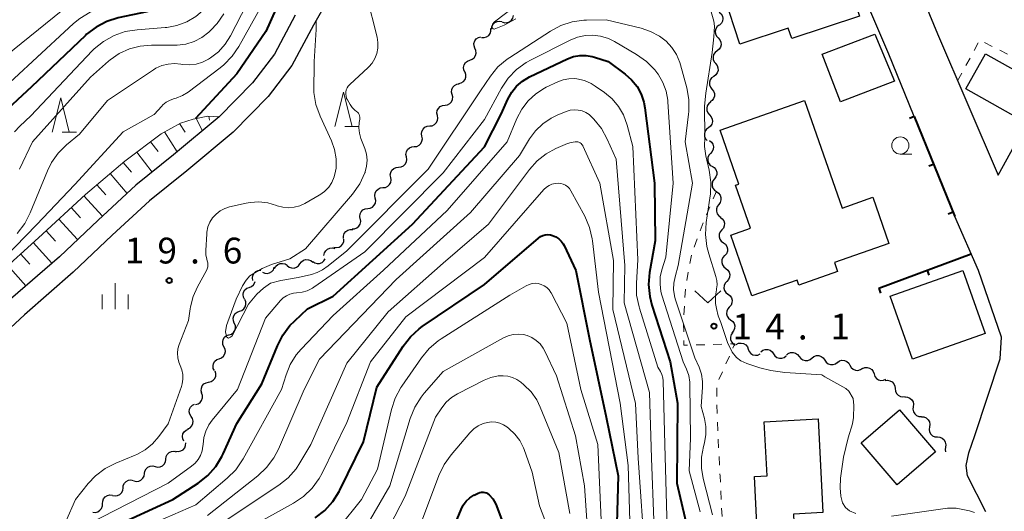
# Model space of a CAD drawing. Units: metres. Extents: x -78000 to -75999, y 30000 to 31500.
# Drawn here: x -76287 to -76143, y 31331 to 31403 of the extents above; entities that cross this region are included whole.
import ezdxf

# ---------------------------------------------------------------- set-up
doc = ezdxf.new("R2010")
doc.units = ezdxf.units.M
for name, color, linetype, lineweight in [('210100_道路縁(街区線)', 7, 'Continuous', 30), ('300100_普通建物', 7, 'Continuous', 30), ('510200_細流', 7, 'Continuous', 30), ('610111_人工斜面(上)', 7, 'Continuous', 30), ('610199_人工斜面(ヒゲ)', 7, 'Continuous', 30), ('614000_へい（未分類）', 7, 'Continuous', 40), ('630100_植生界', 7, 'Continuous', 30), ('631300_畑', 7, 'Continuous', 13), ('633100_広葉樹林', 7, 'Continuous', 13), ('633200_針葉樹林', 7, 'Continuous', 13), ('633400_荒地', 7, 'Continuous', 13), ('710100_等高線(計曲線)', 7, 'Continuous', 40), ('710200_等高線(主曲線)', 7, 'Continuous', 13), ('731200_図化機測定による標高点', 7, 'Continuous', 40)]:
    doc.layers.add(name, color=color, linetype=linetype, lineweight=lineweight)
doc.styles.add('Style-WORKING', font='MS Gothic.ttf')

msp = doc.modelspace()

# ---------------------------------------------------------------- linework, layer by layer
at = {"layer": '210100_道路縁(街区線)', "linetype": 'Continuous', "lineweight": 30, "flags": 128}
for points in [[(-76159.96, 31417.35), (-76153.07, 31400.66), (-76144.27, 31380.15), (-76136.59, 31394.02), (-76131.88, 31403.71)], [(-76146.06, 31331.22), (-76148.74, 31336.44), (-76148.92, 31337.93), (-76148.55, 31339.78), (-76147.65, 31342.33), (-76143.98, 31353.46), (-76143.8, 31356.61), (-76147.11, 31366.31), (-76150.57, 31374.12), (-76160.15, 31397.7), (-76167.28, 31414.4)], [(-76240.61, 31407.63), (-76243.88, 31401.92), (-76246.99, 31396.08), (-76250.45, 31391.58), (-76255.54, 31386.4), (-76262.31, 31380.79), (-76267.73, 31376.4), (-76273.15, 31371.4), (-76278.82, 31366.06), (-76285.91, 31359.86), (-76290.68, 31355.45)], [(-76246.51, 31403.37), (-76249.52, 31397.71), (-76252.71, 31393.56), (-76257.57, 31388.61), (-76264.21, 31383.11), (-76269.7, 31378.67), (-76275.19, 31373.59), (-76280.83, 31368.28), (-76287.92, 31362.1)]]:
    msp.add_lwpolyline(points, dxfattribs=at)
at = {"layer": '300100_普通建物', "linetype": 'Continuous', "lineweight": 30, "flags": 128}
for points in [[(-76184.12, 31406.18), (-76167.22, 31411.74), (-76164.42, 31403.23), (-76174.29, 31399.98), (-76174.79, 31401.51), (-76181.83, 31399.2)], [(-76172.42, 31390.97), (-76166.97, 31375.36), (-76162.49, 31376.93), (-76160.15, 31370.2), (-76168.08, 31367.43), (-76167.62, 31366.14), (-76173.27, 31364.17), (-76173.52, 31364.88), (-76180.09, 31362.59), (-76183.17, 31371.41), (-76180.3, 31372.42), (-76182.49, 31378.68), (-76181.99, 31378.85), (-76184.72, 31386.67)], [(-76170.47, 31344.72), (-76169.75, 31331.11), (-76174.03, 31330.88), (-76173.97, 31329.72), (-76179.37, 31329.44), (-76179.73, 31336.35), (-76177.86, 31336.45), (-76178.28, 31344.31)]]:
    msp.add_lwpolyline(points, close=True, dxfattribs=at)
at = {"layer": '300100_普通建物', "linetype": 'Continuous', "lineweight": 30}
for points in [[(-76162.22, 31400.63), (-76159.32, 31393.82), (-76167.21, 31390.82), (-76169.86, 31397.73)], [(-76140.09, 31387.7), (-76148.95, 31392.7), (-76146.09, 31397.78), (-76137.27, 31392.81)], [(-76149.38, 31366.28), (-76146.15, 31357.14), (-76156.72, 31353.41), (-76159.95, 31362.55)], [(-76158.62, 31346.03), (-76153.38, 31339.95), (-76158.96, 31335.15), (-76164.2, 31341.23)]]:
    msp.add_3dface(points, dxfattribs=at)
at = {"layer": '510200_細流', "linetype": 'Continuous', "lineweight": 30, "flags": 128}
for points in [[(-76184.83, 31403.82), (-76184.56, 31403.58), (-76184.38, 31403.26), (-76184.31, 31402.9), (-76184.36, 31402.53), (-76184.53, 31402.21), (-76184.79, 31401.95)], [(-76217.96, 31401.35), (-76217.91, 31401.71), (-76217.75, 31402.04), (-76217.49, 31402.31), (-76217.16, 31402.47), (-76216.8, 31402.52), (-76216.44, 31402.45)], [(-76216.41, 31402.41), (-76216.07, 31402.3), (-76215.7, 31402.31), (-76215.35, 31402.43), (-76215.07, 31402.66), (-76214.87, 31402.97), (-76214.78, 31403.33)], [(-76219.4, 31400.16), (-76219.03, 31400.13), (-76218.68, 31400.23), (-76218.37, 31400.44), (-76218.15, 31400.73), (-76218.04, 31401.08), (-76218.04, 31401.45)], [(-76184.84, 31401.95), (-76185.12, 31401.72), (-76185.32, 31401.42), (-76185.42, 31401.06), (-76185.39, 31400.69), (-76185.24, 31400.35), (-76185, 31400.08)], [(-76220.39, 31398.58), (-76220.51, 31398.92), (-76220.52, 31399.29), (-76220.4, 31399.64), (-76220.18, 31399.93), (-76219.88, 31400.14), (-76219.53, 31400.24)], [(-76185, 31400.08), (-76184.75, 31399.81), (-76184.61, 31399.47), (-76184.58, 31399.1), (-76184.67, 31398.75), (-76184.87, 31398.44), (-76185.16, 31398.21)], [(-76221.12, 31396.85), (-76220.77, 31396.98), (-76220.49, 31397.21), (-76220.29, 31397.52), (-76220.21, 31397.88), (-76220.25, 31398.25), (-76220.4, 31398.58)], [(-76185.16, 31398.21), (-76185.45, 31397.99), (-76185.65, 31397.68), (-76185.74, 31397.32), (-76185.71, 31396.96), (-76185.57, 31396.62), (-76185.33, 31396.35)], [(-76221.83, 31395.12), (-76221.98, 31395.45), (-76222.02, 31395.81), (-76221.94, 31396.17), (-76221.74, 31396.49), (-76221.46, 31396.72), (-76221.12, 31396.85)], [(-76185.37, 31396.35), (-76185.14, 31396.06), (-76185.02, 31395.72), (-76185.01, 31395.35), (-76185.12, 31395), (-76185.34, 31394.71), (-76185.64, 31394.49)], [(-76222.71, 31393.46), (-76222.36, 31393.55), (-76222.05, 31393.75), (-76221.82, 31394.04), (-76221.7, 31394.39), (-76221.69, 31394.75), (-76221.81, 31395.1)], [(-76185.64, 31394.49), (-76185.94, 31394.28), (-76186.15, 31393.99), (-76186.26, 31393.64), (-76186.26, 31393.27), (-76186.13, 31392.92), (-76185.9, 31392.64)], [(-76223.69, 31391.86), (-76223.78, 31392.22), (-76223.74, 31392.59), (-76223.59, 31392.92), (-76223.34, 31393.19), (-76223.02, 31393.37), (-76222.66, 31393.43)], [(-76185.9, 31392.64), (-76185.67, 31392.35), (-76185.55, 31392.01), (-76185.54, 31391.64), (-76185.65, 31391.29), (-76185.87, 31390.99), (-76186.17, 31390.78)], [(-76224.72, 31390.3), (-76224.36, 31390.36), (-76224.04, 31390.54), (-76223.79, 31390.81), (-76223.64, 31391.14), (-76223.6, 31391.51), (-76223.69, 31391.86)], [(-76186.08, 31390.77), (-76186.37, 31390.55), (-76186.57, 31390.24), (-76186.66, 31389.88), (-76186.64, 31389.52), (-76186.49, 31389.18), (-76186.25, 31388.9)], [(-76225.84, 31388.8), (-76225.91, 31389.16), (-76225.85, 31389.52), (-76225.68, 31389.85), (-76225.42, 31390.1), (-76225.09, 31390.26), (-76224.72, 31390.3)], [(-76226.96, 31387.29), (-76226.6, 31387.33), (-76226.27, 31387.49), (-76226, 31387.74), (-76225.84, 31388.07), (-76225.78, 31388.44), (-76225.84, 31388.8)], [(-76186.25, 31388.9), (-76186.01, 31388.63), (-76185.86, 31388.29), (-76185.84, 31387.92), (-76185.93, 31387.57), (-76186.13, 31387.26), (-76186.42, 31387.04)], [(-76228.09, 31385.79), (-76228.15, 31386.15), (-76228.1, 31386.51), (-76227.93, 31386.84), (-76227.66, 31387.1), (-76227.33, 31387.25), (-76226.96, 31387.29)], [(-76186.42, 31387.04), (-76186.71, 31386.81), (-76186.91, 31386.51), (-76187, 31386.15), (-76186.98, 31385.78), (-76186.84, 31385.44), (-76186.59, 31385.17)], [(-76229.21, 31384.29), (-76228.84, 31384.33), (-76228.51, 31384.49), (-76228.25, 31384.74), (-76228.08, 31385.07), (-76228.02, 31385.43), (-76228.09, 31385.79)], [(-76186.27, 31385.17), (-76185.98, 31384.94), (-76185.78, 31384.64), (-76185.69, 31384.28), (-76185.72, 31383.91), (-76185.86, 31383.58), (-76186.11, 31383.3)], [(-76230.35, 31382.8), (-76230.41, 31383.16), (-76230.35, 31383.52), (-76230.17, 31383.85), (-76229.91, 31384.1), (-76229.57, 31384.25), (-76229.21, 31384.29)], [(-76231.49, 31381.31), (-76231.12, 31381.35), (-76230.79, 31381.5), (-76230.52, 31381.75), (-76230.35, 31382.07), (-76230.29, 31382.44), (-76230.35, 31382.8)], [(-76186.11, 31383.3), (-76186.35, 31383.03), (-76186.49, 31382.69), (-76186.52, 31382.33), (-76186.43, 31381.97), (-76186.23, 31381.66), (-76185.94, 31381.44)], [(-76232.63, 31379.82), (-76232.69, 31380.18), (-76232.63, 31380.54), (-76232.45, 31380.87), (-76232.19, 31381.12), (-76231.85, 31381.27), (-76231.49, 31381.31)], [(-76185.86, 31381.44), (-76185.56, 31381.24), (-76185.33, 31380.95), (-76185.21, 31380.6), (-76185.21, 31380.24), (-76185.33, 31379.89), (-76185.55, 31379.6)], [(-76233.77, 31378.33), (-76233.4, 31378.37), (-76233.07, 31378.52), (-76232.8, 31378.77), (-76232.63, 31379.1), (-76232.57, 31379.46), (-76232.63, 31379.82)], [(-76185.55, 31379.6), (-76185.77, 31379.3), (-76185.89, 31378.96), (-76185.89, 31378.59), (-76185.77, 31378.24), (-76185.54, 31377.95), (-76185.24, 31377.75)], [(-76234.87, 31376.82), (-76234.94, 31377.18), (-76234.89, 31377.54), (-76234.73, 31377.87), (-76234.47, 31378.13), (-76234.14, 31378.29), (-76233.77, 31378.34)], [(-76185.24, 31377.75), (-76184.93, 31377.54), (-76184.71, 31377.25), (-76184.59, 31376.91), (-76184.59, 31376.54), (-76184.7, 31376.19), (-76184.92, 31375.9)], [(-76235.97, 31375.3), (-76235.61, 31375.35), (-76235.28, 31375.51), (-76235.02, 31375.76), (-76234.85, 31376.09), (-76234.8, 31376.46), (-76234.87, 31376.82)], [(-76237.07, 31373.78), (-76237.14, 31374.14), (-76237.09, 31374.5), (-76236.93, 31374.83), (-76236.66, 31375.09), (-76236.34, 31375.25), (-76235.97, 31375.3)], [(-76184.92, 31375.9), (-76185.15, 31375.61), (-76185.26, 31375.26), (-76185.26, 31374.89), (-76185.14, 31374.54), (-76184.92, 31374.25), (-76184.61, 31374.05)], [(-76238.25, 31372.33), (-76237.89, 31372.34), (-76237.54, 31372.48), (-76237.26, 31372.72), (-76237.07, 31373.03), (-76236.99, 31373.39), (-76237.04, 31373.75)], [(-76184.69, 31374.04), (-76184.39, 31373.82), (-76184.18, 31373.52), (-76184.08, 31373.17), (-76184.1, 31372.8), (-76184.23, 31372.46), (-76184.47, 31372.18)], [(-76239.5, 31370.93), (-76239.51, 31371.3), (-76239.39, 31371.65), (-76239.17, 31371.94), (-76238.87, 31372.15), (-76238.51, 31372.25), (-76238.15, 31372.23)], [(-76184.47, 31372.18), (-76184.7, 31371.9), (-76184.84, 31371.55), (-76184.85, 31371.19), (-76184.75, 31370.83), (-76184.54, 31370.53), (-76184.24, 31370.31)], [(-76240.88, 31369.66), (-76240.51, 31369.61), (-76240.15, 31369.68), (-76239.84, 31369.86), (-76239.59, 31370.14), (-76239.45, 31370.48), (-76239.43, 31370.84)], [(-76242.34, 31368.48), (-76242.27, 31368.84), (-76242.09, 31369.16), (-76241.82, 31369.41), (-76241.48, 31369.55), (-76241.12, 31369.58), (-76240.76, 31369.5)], [(-76184.24, 31370.31), (-76183.95, 31370.1), (-76183.74, 31369.8), (-76183.64, 31369.44), (-76183.65, 31369.08), (-76183.79, 31368.73), (-76184.02, 31368.45)], [(-76245.83, 31367.26), (-76245.61, 31367.56), (-76245.31, 31367.77), (-76244.96, 31367.87), (-76244.59, 31367.86), (-76244.25, 31367.73), (-76243.97, 31367.5)], [(-76243.98, 31367.6), (-76243.68, 31367.39), (-76243.33, 31367.29), (-76242.97, 31367.3), (-76242.62, 31367.43), (-76242.34, 31367.67), (-76242.15, 31367.98)], [(-76184.06, 31368.45), (-76184.3, 31368.18), (-76184.45, 31367.84), (-76184.47, 31367.47), (-76184.38, 31367.12), (-76184.18, 31366.81), (-76183.89, 31366.58)], [(-76252.69, 31364.84), (-76252.75, 31365.2), (-76252.68, 31365.56), (-76252.51, 31365.89), (-76252.24, 31366.14), (-76251.91, 31366.29), (-76251.54, 31366.32)], [(-76251.3, 31366.04), (-76250.96, 31365.89), (-76250.6, 31365.85), (-76250.24, 31365.94), (-76249.93, 31366.13), (-76249.69, 31366.41), (-76249.56, 31366.76)], [(-76249.51, 31366.59), (-76249.33, 31366.91), (-76249.06, 31367.16), (-76248.72, 31367.3), (-76248.35, 31367.33), (-76248, 31367.24), (-76247.69, 31367.04)], [(-76247.69, 31367.02), (-76247.4, 31366.79), (-76247.06, 31366.66), (-76246.69, 31366.65), (-76246.34, 31366.75), (-76246.04, 31366.96), (-76245.83, 31367.26)], [(-76183.89, 31366.58), (-76183.6, 31366.35), (-76183.41, 31366.05), (-76183.31, 31365.69), (-76183.34, 31365.33), (-76183.49, 31364.99), (-76183.73, 31364.71)], [(-76253.9, 31362.1), (-76254.05, 31362.43), (-76254.09, 31362.79), (-76254.02, 31363.15), (-76253.83, 31363.47), (-76253.55, 31363.7), (-76253.21, 31363.84)], [(-76253.21, 31363.84), (-76252.87, 31363.97), (-76252.59, 31364.21), (-76252.4, 31364.53), (-76252.36, 31364.71)], [(-76183.73, 31364.71), (-76183.98, 31364.44), (-76184.12, 31364.1), (-76184.15, 31363.74), (-76184.06, 31363.38), (-76183.86, 31363.07), (-76183.57, 31362.85)], [(-76254.62, 31360.36), (-76254.27, 31360.49), (-76253.98, 31360.71), (-76253.78, 31361.02), (-76253.69, 31361.37), (-76253.71, 31361.74), (-76253.85, 31362.08)], [(-76183.56, 31362.85), (-76183.26, 31362.62), (-76183.06, 31362.32), (-76182.96, 31361.97), (-76182.99, 31361.6), (-76183.12, 31361.26), (-76183.37, 31360.98)], [(-76183.37, 31360.98), (-76183.61, 31360.71), (-76183.75, 31360.37), (-76183.77, 31360), (-76183.67, 31359.64), (-76183.47, 31359.34), (-76183.18, 31359.12)], [(-76255.38, 31358.65), (-76255.52, 31358.99), (-76255.54, 31359.35), (-76255.45, 31359.71), (-76255.25, 31360.02), (-76254.96, 31360.24), (-76254.62, 31360.36)], [(-76183.18, 31359.12), (-76182.88, 31358.89), (-76182.68, 31358.59), (-76182.58, 31358.23), (-76182.61, 31357.87), (-76182.75, 31357.53), (-76182.99, 31357.25)], [(-76256.14, 31356.94), (-76255.79, 31357.06), (-76255.5, 31357.28), (-76255.3, 31357.59), (-76255.21, 31357.95), (-76255.23, 31358.31), (-76255.38, 31358.65)], [(-76256.88, 31355.21), (-76257.03, 31355.55), (-76257.07, 31355.91), (-76256.99, 31356.27), (-76256.8, 31356.58), (-76256.51, 31356.82), (-76256.17, 31356.95)], [(-76182.87, 31357.27), (-76183.08, 31356.97), (-76183.19, 31356.62), (-76183.18, 31356.25), (-76183.05, 31355.91), (-76182.82, 31355.62), (-76182.51, 31355.43)], [(-76257.58, 31353.47), (-76257.24, 31353.61), (-76256.96, 31353.84), (-76256.76, 31354.16), (-76256.68, 31354.51), (-76256.72, 31354.88), (-76256.88, 31355.21)], [(-76182.36, 31355.55), (-76182.03, 31355.71), (-76181.66, 31355.75), (-76181.3, 31355.67), (-76180.99, 31355.48), (-76180.75, 31355.21), (-76180.62, 31354.86)], [(-76180.62, 31354.86), (-76180.48, 31354.52), (-76180.24, 31354.24), (-76179.93, 31354.05), (-76179.57, 31353.97), (-76179.21, 31354.01), (-76178.87, 31354.17)], [(-76178.79, 31354.48), (-76178.5, 31354.7), (-76178.15, 31354.82), (-76177.78, 31354.82), (-76177.43, 31354.7), (-76177.14, 31354.48), (-76176.94, 31354.17)], [(-76258.28, 31351.74), (-76258.44, 31352.07), (-76258.47, 31352.44), (-76258.39, 31352.79), (-76258.2, 31353.11), (-76257.92, 31353.34), (-76257.58, 31353.47)], [(-76176.94, 31354.17), (-76176.73, 31353.87), (-76176.44, 31353.65), (-76176.09, 31353.53), (-76175.73, 31353.53), (-76175.38, 31353.65), (-76175.09, 31353.87)], [(-76175.07, 31353.97), (-76174.8, 31354.22), (-76174.46, 31354.35), (-76174.09, 31354.38), (-76173.74, 31354.28), (-76173.43, 31354.08), (-76173.21, 31353.79)], [(-76173.21, 31353.79), (-76172.99, 31353.5), (-76172.68, 31353.3), (-76172.32, 31353.2), (-76171.96, 31353.23), (-76171.62, 31353.37), (-76171.34, 31353.61)], [(-76171.35, 31353.57), (-76171.06, 31353.8), (-76170.71, 31353.92), (-76170.34, 31353.92), (-76169.99, 31353.8), (-76169.7, 31353.58), (-76169.5, 31353.28)], [(-76169.5, 31353.28), (-76169.29, 31352.97), (-76169, 31352.75), (-76168.65, 31352.63), (-76168.28, 31352.63), (-76167.93, 31352.75), (-76167.65, 31352.98)], [(-76167.65, 31352.94), (-76167.35, 31353.14), (-76166.99, 31353.24), (-76166.63, 31353.21), (-76166.29, 31353.07), (-76166.01, 31352.83), (-76165.83, 31352.51)], [(-76165.83, 31352.51), (-76165.64, 31352.19), (-76165.37, 31351.95), (-76165.03, 31351.81), (-76164.66, 31351.78), (-76164.31, 31351.88), (-76164, 31352.08)], [(-76164.02, 31352.03), (-76163.68, 31352.17), (-76163.32, 31352.19), (-76162.96, 31352.1), (-76162.65, 31351.89), (-76162.43, 31351.6), (-76162.31, 31351.25)], [(-76259.12, 31350.07), (-76258.76, 31350.14), (-76258.45, 31350.33), (-76258.21, 31350.61), (-76258.07, 31350.95), (-76258.05, 31351.32), (-76258.15, 31351.67)], [(-76162.31, 31351.25), (-76162.2, 31350.9), (-76161.97, 31350.61), (-76161.67, 31350.41), (-76161.31, 31350.31), (-76160.95, 31350.34), (-76160.61, 31350.48)], [(-76260.09, 31348.46), (-76260.19, 31348.82), (-76260.17, 31349.18), (-76260.04, 31349.53), (-76259.8, 31349.8), (-76259.48, 31349.99), (-76259.12, 31350.07)], [(-76160.72, 31350.29), (-76160.36, 31350.35), (-76160, 31350.28), (-76159.67, 31350.1), (-76159.43, 31349.83), (-76159.28, 31349.5), (-76159.24, 31349.13)], [(-76159.24, 31349.13), (-76159.21, 31348.77), (-76159.06, 31348.43), (-76158.81, 31348.16), (-76158.49, 31347.99), (-76158.13, 31347.92), (-76157.77, 31347.98)], [(-76261.01, 31346.83), (-76260.66, 31346.93), (-76260.36, 31347.13), (-76260.13, 31347.42), (-76260.01, 31347.77), (-76260.01, 31348.14), (-76260.13, 31348.49)], [(-76157.83, 31347.92), (-76157.46, 31347.9), (-76157.12, 31347.76), (-76156.84, 31347.52), (-76156.65, 31347.21), (-76156.58, 31346.85), (-76156.62, 31346.48)], [(-76261.65, 31345.08), (-76261.84, 31345.39), (-76261.93, 31345.75), (-76261.89, 31346.12), (-76261.73, 31346.45), (-76261.48, 31346.72), (-76261.16, 31346.89)], [(-76156.62, 31346.48), (-76156.66, 31346.12), (-76156.59, 31345.76), (-76156.4, 31345.44), (-76156.12, 31345.2), (-76155.78, 31345.07), (-76155.41, 31345.05)], [(-76262.15, 31343.27), (-76261.82, 31343.44), (-76261.57, 31343.71), (-76261.42, 31344.04), (-76261.38, 31344.41), (-76261.46, 31344.77), (-76261.65, 31345.08)], [(-76155.42, 31345.04), (-76155.06, 31345.01), (-76154.72, 31344.86), (-76154.45, 31344.61), (-76154.27, 31344.29), (-76154.21, 31343.93), (-76154.26, 31343.57)], [(-76154.26, 31343.57), (-76154.31, 31343.2), (-76154.25, 31342.84), (-76154.07, 31342.52), (-76153.8, 31342.28), (-76153.46, 31342.13), (-76153.09, 31342.1)], [(-76262.71, 31341.49), (-76262.87, 31341.81), (-76262.92, 31342.18), (-76262.85, 31342.54), (-76262.66, 31342.86), (-76262.39, 31343.1), (-76262.05, 31343.24)], [(-76153.1, 31342.1), (-76152.73, 31342.06), (-76152.4, 31341.92), (-76152.12, 31341.67), (-76151.95, 31341.35), (-76151.88, 31340.98), (-76151.94, 31340.62)], [(-76263.87, 31340.03), (-76263.51, 31339.99), (-76263.15, 31340.07), (-76262.83, 31340.25), (-76262.6, 31340.53), (-76262.46, 31340.87), (-76262.44, 31341.24)], [(-76151.94, 31340.62), (-76151.99, 31340.26), (-76151.93, 31339.93)], [(-76265.35, 31338.88), (-76265.3, 31339.24), (-76265.13, 31339.57), (-76264.87, 31339.83), (-76264.54, 31339.99), (-76264.18, 31340.03), (-76263.82, 31339.96)], [(-76268.45, 31336.77), (-76268.39, 31337.13), (-76268.21, 31337.46), (-76267.94, 31337.71), (-76267.61, 31337.85), (-76267.24, 31337.89), (-76266.88, 31337.81)], [(-76266.88, 31337.81), (-76266.53, 31337.72), (-76266.16, 31337.76), (-76265.83, 31337.9), (-76265.56, 31338.15), (-76265.38, 31338.48), (-76265.32, 31338.84)], [(-76270.01, 31335.74), (-76269.66, 31335.65), (-76269.29, 31335.69), (-76268.96, 31335.84), (-76268.69, 31336.09), (-76268.51, 31336.41), (-76268.45, 31336.77)], [(-76271.57, 31334.69), (-76271.53, 31335.06), (-76271.36, 31335.39), (-76271.1, 31335.65), (-76270.78, 31335.81), (-76270.41, 31335.86), (-76270.05, 31335.79)], [(-76274.54, 31332.4), (-76274.52, 31332.77), (-76274.39, 31333.11), (-76274.15, 31333.4), (-76273.84, 31333.59), (-76273.49, 31333.67), (-76273.12, 31333.63)], [(-76273.09, 31333.6), (-76272.73, 31333.53), (-76272.37, 31333.58), (-76272.04, 31333.74), (-76271.78, 31334), (-76271.62, 31334.33), (-76271.57, 31334.69)], [(-76275.94, 31331.17), (-76275.58, 31331.14), (-76275.22, 31331.23), (-76274.92, 31331.44), (-76274.69, 31331.73), (-76274.57, 31332.07), (-76274.57, 31332.44)]]:
    msp.add_lwpolyline(points, dxfattribs=at)
at = {"layer": '610111_人工斜面(上)', "linetype": 'Continuous', "lineweight": 13, "flags": 128}
msp.add_lwpolyline([(-76301.75, 31351.9), (-76301.68, 31352.94), (-76301.43, 31353.91), (-76301.11, 31354.76), (-76296.83, 31359.93), (-76289.69, 31365.81), (-76283.86, 31371.04), (-76277.04, 31377.32), (-76271.3, 31382.2), (-76266.01, 31386.16), (-76263.22, 31387.71), (-76261.35, 31388.3), (-76259.21, 31388.7), (-76257.57, 31388.62)], dxfattribs=at)
at = {"layer": '610199_人工斜面(ヒゲ)', "linetype": 'Continuous', "lineweight": 13, "flags": 128}
for points in [[(-76260.95, 31388.37), (-76260.01, 31386.59)], [(-76259.11, 31388.7), (-76258.97, 31388.14)], [(-76265.52, 31386.44), (-76263.68, 31383.55)], [(-76263.33, 31387.65), (-76262.52, 31386.41)], [(-76267.56, 31385), (-76266.48, 31383.57)], [(-76269.56, 31383.5), (-76267.32, 31380.59)], [(-76271.55, 31381.99), (-76270.34, 31380.56)], [(-76273.45, 31380.37), (-76270.97, 31377.5)], [(-76275.36, 31378.75), (-76274.08, 31377.28)], [(-76277.26, 31377.12), (-76274.57, 31374.17)], [(-76279.09, 31375.43), (-76277.74, 31373.95)], [(-76280.93, 31373.74), (-76278.18, 31370.78)], [(-76282.77, 31372.04), (-76281.4, 31370.54)], [(-76284.62, 31370.36), (-76281.92, 31367.34)], [(-76286.48, 31368.69), (-76285.14, 31367.19)], [(-76288.34, 31367.02), (-76285.69, 31364.04)]]:
    msp.add_lwpolyline(points, dxfattribs=at)
at = {"layer": '614000_へい（未分類）', "linetype": 'Continuous', "lineweight": 40}
for p, q in [((-76156.48, 31388.66), (-76157.18, 31388.38)), ((-76156.48, 31388.66), (-76150.57, 31374.12)), ((-76153.66, 31381.71), (-76154.35, 31381.43)), ((-76150.83, 31374.76), (-76151.53, 31374.48)), ((-76161.64, 31363.71), (-76148.18, 31368.72)), ((-76154.61, 31366.33), (-76154.35, 31365.62)), ((-76161.64, 31363.71), (-76161.38, 31363.01))]:
    msp.add_line(p, q, dxfattribs=at)
at = {"layer": '630100_植生界', "linetype": 'Continuous', "lineweight": 13}
for p, q in [((-76147.75, 31398.25), (-76147.15, 31399.35)), ((-76146.23, 31399.42), (-76145.12, 31398.86)), ((-76144.01, 31398.29), (-76142.89, 31397.73)), ((-76148.96, 31396.06), (-76148.35, 31397.16)), ((-76150.16, 31393.87), (-76149.56, 31394.97)), ((-76185.25, 31377.83), (-76185.73, 31376.68)), ((-76186.22, 31375.53), (-76186.7, 31374.37)), ((-76187.16, 31373.21), (-76187.6, 31372.04)), ((-76188.05, 31370.87), (-76188.49, 31369.7)), ((-76188.89, 31368.52), (-76189.12, 31367.29)), ((-76189.34, 31366.06), (-76189.57, 31364.83)), ((-76189.76, 31363.6), (-76189.83, 31362.35)), ((-76189.91, 31361.1), (-76189.98, 31359.86)), ((-76190.02, 31358.61), (-76190.01, 31357.36)), ((-76188.2, 31355.47), (-76186.95, 31355.51)), ((-76185.7, 31355.54), (-76184.45, 31355.58)), ((-76183.2, 31355.61), (-76182.55, 31355.63)), ((-76182.84, 31355), (-76182.55, 31355.63)), ((-76183.86, 31352.72), (-76183.35, 31353.86)), ((-76184.89, 31350.44), (-76184.38, 31351.58)), ((-76185.17, 31348), (-76185.18, 31349.25)), ((-76185.16, 31345.5), (-76185.17, 31346.75)), ((-76185.05, 31343.01), (-76185.11, 31344.25)), ((-76184.8, 31338.01), (-76184.86, 31339.26)), ((-76184.55, 31333.02), (-76184.61, 31334.27))]:
    msp.add_line(p, q, dxfattribs=at)
at = {"layer": '630100_植生界', "linetype": 'Continuous', "lineweight": 13, "flags": 128}
for points in [[(-76190.01, 31356.11), (-76190.01, 31355.42), (-76189.45, 31355.44)], [(-76184.93, 31340.51), (-76184.99, 31341.68), (-76184.99, 31341.76)], [(-76184.67, 31335.51), (-76184.71, 31336.38), (-76184.73, 31336.76)], [(-76184.43, 31330.52), (-76184.49, 31331.75), (-76184.49, 31331.77)]]:
    msp.add_lwpolyline(points, dxfattribs=at)
at = {"layer": '631300_畑', "linetype": 'Continuous', "lineweight": 13, "flags": 128}
msp.add_lwpolyline([(-76188.37, 31363.35), (-76186.49, 31361.6), (-76184.62, 31363.35)], dxfattribs=at)
at = {"layer": '633100_広葉樹林', "linetype": 'Continuous', "lineweight": 13}
msp.add_line((-76158.5, 31383.2), (-76156.83, 31383.2), dxfattribs=at)
msp.add_circle((-76158.5, 31384.45), 1.25, dxfattribs=at)
at = {"layer": '633200_針葉樹林', "linetype": 'Continuous', "lineweight": 13}
for p, q in [((-76280.42, 31386.4), (-76278.34, 31386.4)), ((-76239.28, 31387.19), (-76237.2, 31387.19))]:
    msp.add_line(p, q, dxfattribs=at)
at = {"layer": '633200_針葉樹林', "linetype": 'Continuous', "lineweight": 13, "flags": 128}
for points in [[(-76240.74, 31387.19), (-76239.49, 31392.19), (-76238.24, 31387.19)], [(-76281.88, 31386.4), (-76280.63, 31391.4), (-76279.38, 31386.4)]]:
    msp.add_lwpolyline(points, dxfattribs=at)
at = {"layer": '633400_荒地', "linetype": 'Continuous', "lineweight": 13}
for p, q in [((-76272.71, 31360.69), (-76272.71, 31364.44)), ((-76274.58, 31360.69), (-76274.58, 31362.78)), ((-76270.83, 31360.69), (-76270.83, 31362.78))]:
    msp.add_line(p, q, dxfattribs=at)
at = {"layer": '710100_等高線(計曲線)', "linetype": 'Continuous', "lineweight": 40, "flags": 128}
for points, elevation in [([(-76245.81, 31412.19), (-76250.78, 31401), (-76255, 31394.88), (-76261.01, 31388.36)], 20), ([(-76260.15, 31410.64), (-76261.75, 31407.62), (-76262.34, 31406.73), (-76263.07, 31405.94), (-76263.92, 31405.3), (-76264.87, 31404.82), (-76265.56, 31404.59), (-76268.11, 31403.89), (-76272.26, 31402.99), (-76273.92, 31402.47), (-76275.47, 31401.67), (-76276.86, 31400.62), (-76277.03, 31400.46), (-76284.86, 31393), (-76289.02, 31389.14)], 30), ([(-76244.71, 31360.71), (-76241, 31362.55), (-76229.46, 31373), (-76219, 31384.24), (-76216.55, 31389), (-76215.57, 31391.2), (-76215.02, 31392.19), (-76214.31, 31393.08), (-76213.46, 31393.82), (-76212.42, 31394.44), (-76206.9, 31397.05), (-76206.04, 31397.37), (-76205.13, 31397.54), (-76204.21, 31397.54), (-76203.3, 31397.39), (-76203, 31397.3), (-76201, 31396.65), (-76198.52, 31394.83), (-76197.58, 31394), (-76196.79, 31393.02), (-76196.19, 31391.92), (-76195.79, 31390.74), (-76195.65, 31389.94), (-76194.26, 31379), (-76194.15, 31370.62), (-76194.96, 31366), (-76195.11, 31364.26), (-76194.95, 31362.53), (-76194.62, 31361.23), (-76191.99, 31353.02), (-76190.91, 31347), (-76191, 31335.38), (-76189.48, 31328.93)], 20), ([(-76243.61, 31330.36), (-76242.23, 31331.43), (-76241.06, 31332.72), (-76240.13, 31334.19), (-76240.05, 31334.37), (-76236.6, 31341.4), (-76234.67, 31349.33), (-76230.83, 31355.28), (-76229.76, 31356.66), (-76228.47, 31357.83), (-76228.03, 31358.15), (-76219, 31364.26), (-76211.14, 31370.99), (-76210.84, 31371.21), (-76210.5, 31371.37), (-76210.14, 31371.47), (-76209.77, 31371.5), (-76209.4, 31371.48), (-76209.07, 31371.39), (-76208.61, 31371.19), (-76208.19, 31370.91), (-76207.83, 31370.57), (-76207.54, 31370.16), (-76207.4, 31369.9), (-76205.69, 31366.31), (-76203.69, 31356.31), (-76201.27, 31345), (-76199.53, 31336.47), (-76199.85, 31326.15)], 30), ([(-76290.93, 31315), (-76283, 31319.43), (-76276.36, 31326.62), (-76275.07, 31327.8), (-76273.59, 31328.73), (-76273.18, 31328.93), (-76264.3, 31333), (-76260.62, 31335.41), (-76259.25, 31336.49), (-76258.09, 31337.79), (-76257.18, 31339.27), (-76257, 31339.64), (-76255, 31344.04), (-76251.36, 31349.82), (-76249.12, 31355.35), (-76248.33, 31356.9), (-76247.28, 31358.29), (-76246.59, 31358.98), (-76244.71, 31360.71)], 20), ([(-76224.25, 31327), (-76222.4, 31331.55), (-76222.08, 31332.19), (-76221.64, 31332.75), (-76221.12, 31333.24), (-76220.52, 31333.63), (-76220.41, 31333.69), (-76219.89, 31333.94), (-76219.66, 31334.03), (-76219.42, 31334.08), (-76219.17, 31334.08), (-76218.93, 31334.04), (-76218.7, 31333.96), (-76218.49, 31333.85)], 40), ([(-76218.49, 31333.85), (-76218.29, 31333.69), (-76217.79, 31333.11), (-76217.39, 31332.44), (-76217.23, 31332.08), (-76213.25, 31321.51)], 40)]:
    msp.add_lwpolyline(points, dxfattribs=dict(at, elevation=elevation))
at = {"layer": '710200_等高線(主曲線)', "linetype": 'Continuous', "lineweight": 13, "flags": 128}
for points, elevation in [([(-76256.07, 31417.33), (-76256.28, 31413), (-76258.24, 31406.98), (-76258.75, 31405.77), (-76259.47, 31404.67), (-76260.36, 31403.71), (-76261, 31403.2), (-76262.3, 31402.42), (-76263.72, 31401.88), (-76265.21, 31401.6), (-76265.46, 31401.58), (-76269.52, 31401.28), (-76271.24, 31401), (-76272.88, 31400.43), (-76274.41, 31399.58), (-76275.76, 31398.48), (-76276.05, 31398.19), (-76285, 31388.74), (-76286.59, 31387.28), (-76287.36, 31386.44)], 28), ([(-76267.24, 31406.63), (-76268.13, 31406.32), (-76274.72, 31404.43), (-76276.35, 31403.81), (-76277.84, 31402.92), (-76278.75, 31402.18), (-76288.71, 31393)], 32), ([(-76279.32, 31405), (-76291, 31395.57)], 34), ([(-76253.57, 31405), (-76255.93, 31400.39), (-76256.71, 31399.16), (-76257.68, 31398.08), (-76258.84, 31397.18), (-76259, 31397.08), (-76259.13, 31397), (-76260.01, 31396.56), (-76260.95, 31396.28), (-76261.93, 31396.17), (-76262.92, 31396.22), (-76263.16, 31396.27), (-76264.09, 31396.36), (-76265.02, 31396.29), (-76265.93, 31396.07), (-76266.78, 31395.69), (-76267.15, 31395.46), (-76273.83, 31391), (-76277.89, 31386.11), (-76279.77, 31384.55), (-76280.98, 31383.36)], 24), ([(-76251.29, 31405), (-76254.7, 31398.86), (-76255.68, 31397.41), (-76256.89, 31396.16), (-76257.44, 31395.72), (-76262.1, 31392.22), (-76262.92, 31391.71), (-76263.82, 31391.35), (-76264.09, 31391.27), (-76264.7, 31391.06), (-76265.27, 31390.75)], 22), ([(-76236.12, 31406.17), (-76234.62, 31400.21), (-76234.5, 31399.41), (-76234.51, 31398.59), (-76234.66, 31397.8), (-76234.93, 31397.09), (-76235.32, 31396.43), (-76235.82, 31395.86), (-76235.92, 31395.77), (-76238.59, 31393.32), (-76238.8, 31393.09), (-76238.97, 31392.82), (-76239.09, 31392.53), (-76239.16, 31392.22), (-76239.17, 31391.91), (-76239.13, 31391.6), (-76239.04, 31391.29), (-76238.93, 31391.07), (-76238.55, 31390.43), (-76238.23, 31389.98), (-76237.83, 31389.59), (-76237.59, 31389.41), (-76237.44, 31389.28), (-76237.32, 31389.13), (-76237.22, 31388.97), (-76237.15, 31388.78), (-76237.11, 31388.59), (-76237.11, 31388.39), (-76237.12, 31388.29), (-76237.2, 31387.8), (-76237.27, 31387.03), (-76237.19, 31386.26), (-76236.97, 31385.45), (-76236.4, 31384), (-76236.16, 31383.18), (-76236.07, 31382.32), (-76236.13, 31381.46)], 16), ([(-76256.89, 31403.59), (-76257.89, 31402.16), (-76258.82, 31401.18), (-76259.1, 31400.93), (-76260.11, 31400.15), (-76261.24, 31399.57), (-76262.45, 31399.19), (-76263.71, 31399.02), (-76264.06, 31399.02), (-76267.45, 31399.04), (-76269.07, 31398.9), (-76270.64, 31398.49), (-76272.11, 31397.82), (-76273.44, 31396.89), (-76273.66, 31396.71), (-76276.32, 31394.36), (-76284.73, 31385), (-76286.63, 31381)], 26), ([(-76214.5, 31404.69), (-76217.52, 31402.42), (-76217.83, 31402.06), (-76217.89, 31401.81), (-76217.85, 31401.56), (-76217.74, 31401.4), (-76217.56, 31401.35), (-76216.14, 31401.95), (-76214.42, 31402.85)], 14), ([(-76186.01, 31403.88), (-76185.6, 31402.51), (-76185.55, 31401.79), (-76185.63, 31400.22), (-76185.88, 31397.96), (-76186.78, 31392.07), (-76186.99, 31390.17), (-76186.94, 31385.67), (-76186.98, 31384.3), (-76186.79, 31382.96), (-76186.31, 31380.86), (-76186.06, 31379.13), (-76186.12, 31377.39), (-76186.16, 31377.12), (-76186.74, 31373.28), (-76186.85, 31371.54), (-76186.65, 31369.8), (-76186.37, 31368.72), (-76185.31, 31365.44), (-76185.17, 31364.84), (-76185.14, 31364.23), (-76185.22, 31363.61), (-76185.25, 31363.49), (-76185.39, 31362.6), (-76185.38, 31361.7), (-76185.36, 31361.49), (-76185.25, 31360.75), (-76185.01, 31359.71), (-76184.59, 31358.73), (-76183.66, 31355.84), (-76182.95, 31354.41), (-76182.32, 31353.67), (-76181.68, 31353.17), (-76180.84, 31352.76), (-76178.95, 31352.16), (-76177.31, 31351.78), (-76175.32, 31351.47), (-76169.9, 31351.13)], 14), ([(-76243.47, 31402.63), (-76243.46, 31401.3), (-76243.78, 31396.68), (-76243.79, 31392.15), (-76243.51, 31390.43), (-76242.9, 31388.7), (-76241.26, 31385.12), (-76240.8, 31383.85), (-76240.58, 31382.51), (-76240.58, 31381.16), (-76240.64, 31380.7), (-76240.84, 31379.88), (-76241.18, 31379.1), (-76241.65, 31378.4), (-76242.24, 31377.79), (-76242.92, 31377.29), (-76243.02, 31377.23), (-76245.1, 31376.04), (-76245.86, 31375.69), (-76246.67, 31375.48), (-76247.5, 31375.41), (-76248.34, 31375.48), (-76249.15, 31375.7), (-76249.25, 31375.75), (-76250.5, 31376.12), (-76251.79, 31376.26), (-76253.09, 31376.19), (-76253.66, 31376.08), (-76256.06, 31375.53), (-76256.78, 31375.3), (-76257.44, 31374.95), (-76258.03, 31374.49), (-76258.53, 31373.93), (-76258.93, 31373.3), (-76259.21, 31372.61)], 18), ([(-76207.87, 31401.89), (-76206.24, 31402.41), (-76204.55, 31402.65), (-76204.16, 31402.66), (-76201.31, 31402.69), (-76196.18, 31401.48), (-76194.82, 31401.03), (-76193.55, 31400.35), (-76192.56, 31399.6), (-76191.72, 31398.69), (-76191.05, 31397.66), (-76190.56, 31396.52), (-76190.45, 31396.16), (-76189.56, 31392.84), (-76189.25, 31391.13), (-76189.25, 31389.39), (-76189.29, 31389), (-76189.79, 31385), (-76188.75, 31379), (-76190.79, 31367), (-76191.27, 31365.38), (-76191.46, 31364.46), (-76191.49, 31363.53), (-76191.35, 31362.6), (-76191.23, 31362.15), (-76188.39, 31353.61), (-76187.78, 31352.22), (-76187.44, 31351.22), (-76187.27, 31350.17), (-76187.27, 31349.32), (-76187.47, 31346.53), (-76186.99, 31344.76), (-76186.79, 31343.61), (-76186.78, 31342.45), (-76187, 31341.24), (-76187.15, 31340.7), (-76187.43, 31339.16), (-76187.44, 31337.59), (-76187.18, 31336.08), (-76185.8, 31330.77)], 16), ([(-76236.13, 31381.46), (-76236.33, 31380.62), (-76236.36, 31380.52), (-76236.38, 31380.48), (-76237.11, 31378.9), (-76238.18, 31377.39), (-76245, 31369.44), (-76247.28, 31367.96), (-76249.98, 31367.14), (-76251.31, 31366.6), (-76253.12, 31365.51), (-76253.67, 31364.9), (-76254.19, 31364.07), (-76255.11, 31362.12), (-76255.8, 31360.3), (-76256.5, 31358.32), (-76256.66, 31357.37), (-76256.56, 31356.93), (-76256.45, 31356.6), (-76256.22, 31356.47), (-76255.95, 31356.58), (-76255.69, 31356.81), (-76253.34, 31361.39), (-76252.1, 31362.87), (-76251.14, 31363.73), (-76250.11, 31364.47), (-76248.59, 31364.86), (-76246.1, 31365.27), (-76244.15, 31365.72), (-76243.31, 31365.99), (-76242.54, 31366.4), (-76241.71, 31366.96), (-76239, 31369.17), (-76227.19, 31381), (-76219.58, 31392.42), (-76218.13, 31394.52), (-76217.03, 31395.87), (-76215.7, 31397), (-76215.32, 31397.26), (-76209.39, 31401.09), (-76207.87, 31401.89)], 16), ([(-76248.26, 31362.32), (-76247.81, 31362.63), (-76247.31, 31362.85), (-76246.79, 31362.99), (-76246.34, 31363.03), (-76245.53, 31363.12), (-76244.76, 31363.34), (-76244.03, 31363.7), (-76243.79, 31363.86), (-76236.39, 31369), (-76225, 31380.5), (-76219, 31388.23), (-76216.49, 31392.8), (-76215.53, 31394.24), (-76214.32, 31395.5), (-76212.91, 31396.53), (-76212.22, 31396.92), (-76206.53, 31399.78), (-76205.45, 31400.21), (-76204.3, 31400.45), (-76203.28, 31400.49), (-76202.1, 31400.35), (-76200.97, 31400), (-76200.09, 31399.57), (-76196.85, 31397.68), (-76195.43, 31396.67), (-76194.21, 31395.43), (-76193.75, 31394.85), (-76193.72, 31394.8), (-76193.03, 31393.63), (-76192.56, 31392.37), (-76192.32, 31391.04), (-76192.3, 31390.8), (-76191.54, 31379), (-76192.59, 31368.21), (-76193.17, 31366.38), (-76193.41, 31365.35)], 18), ([(-76224.42, 31375), (-76215.67, 31385), (-76214.27, 31388.39), (-76213.57, 31389.74), (-76212.65, 31390.94), (-76211.53, 31391.96), (-76210.25, 31392.78), (-76210, 31392.91), (-76208.33, 31393.71), (-76207.55, 31394.01), (-76206.72, 31394.16), (-76205.89, 31394.17), (-76205.54, 31394.13), (-76204.46, 31393.88), (-76203.45, 31393.44), (-76202.87, 31393.08), (-76201.54, 31392.16), (-76200.43, 31391.24), (-76199.49, 31390.14), (-76198.75, 31388.89), (-76198.22, 31387.42), (-76197.41, 31384.32), (-76196.68, 31367.84), (-76196.89, 31364.45), (-76196.85, 31362.71), (-76196.51, 31361), (-76196.45, 31360.82), (-76193.76, 31352.24), (-76193.39, 31351.61), (-76193.18, 31351.16), (-76193.04, 31350.68), (-76193, 31350.25), (-76192.73, 31341), (-76192.2, 31321.8)], 22), ([(-76265.27, 31390.75), (-76265.77, 31390.34), (-76265.94, 31390.17), (-76267.05, 31388.95), (-76271.57, 31386.43), (-76278.59, 31378.78), (-76284.16, 31372.94), (-76290.46, 31366.47), (-76294.14, 31362.83), (-76299.18, 31358.77), (-76302.03, 31356.6), (-76304.27, 31354.58), (-76305.52, 31353.37), (-76306.97, 31352.4), (-76307.55, 31352.11), (-76317, 31347.66), (-76325, 31343), (-76333, 31336.41), (-76344.32, 31331.68), (-76349.37, 31329), (-76353.85, 31324.83), (-76354.22, 31324.51)], 22), ([(-76259.3, 31330.7), (-76251.95, 31336.47), (-76250.68, 31337.66), (-76249.64, 31339.06), (-76248.96, 31340.35), (-76245.2, 31349), (-76243, 31353.4), (-76231.83, 31365), (-76221, 31374.7), (-76213.89, 31383), (-76212.45, 31385.4), (-76211.58, 31386.59), (-76210.52, 31387.61), (-76209.3, 31388.43), (-76208.4, 31388.86), (-76207.1, 31389.39), (-76206.54, 31389.57), (-76205.96, 31389.64), (-76205.37, 31389.61), (-76204.8, 31389.48), (-76204.26, 31389.26), (-76203.77, 31388.94), (-76203.42, 31388.63), (-76203.08, 31388.28), (-76201.98, 31386.93), (-76201.12, 31385.37), (-76199.84, 31382.49), (-76198.57, 31367), (-76198.66, 31361.61), (-76195, 31348.56), (-76194.68, 31339), (-76194, 31321)], 24), ([(-76257, 31329.71), (-76248.91, 31335.08), (-76247.55, 31336.17), (-76246.4, 31337.48), (-76245.83, 31338.34), (-76244.26, 31341), (-76239, 31352.83), (-76233, 31360.3), (-76225, 31367.37), (-76218.38, 31373), (-76212.42, 31380.98), (-76211.33, 31382.21), (-76210.03, 31383.23), (-76208.6, 31384), (-76206.91, 31384.73), (-76206.37, 31384.91), (-76205.81, 31384.99), (-76205.61, 31385), (-76205.43, 31384.98), (-76205.25, 31384.94), (-76205.09, 31384.86), (-76204.94, 31384.75), (-76204.81, 31384.62), (-76204.7, 31384.47), (-76204.66, 31384.38), (-76202.22, 31379), (-76200.24, 31367.76), (-76200.33, 31360.61), (-76197.02, 31346.98), (-76196.64, 31339), (-76195.63, 31324.37)], 26), ([(-76280.98, 31383.36), (-76281.96, 31381.97), (-76282.57, 31380.75), (-76285.07, 31374.68), (-76285.87, 31373.13), (-76286.99, 31371.67)], 24), ([(-76253, 31329.03), (-76246.76, 31332.47), (-76245.32, 31333.45), (-76244.06, 31334.66), (-76243.03, 31336.06), (-76242.61, 31336.84), (-76239, 31344.22), (-76235.56, 31353), (-76230.43, 31359.57), (-76219, 31368.18), (-76210.33, 31378.06), (-76209.99, 31378.39), (-76209.6, 31378.65), (-76209.17, 31378.83), (-76208.71, 31378.95), (-76208.25, 31378.98), (-76207.88, 31378.94), (-76207.52, 31378.83), (-76207.18, 31378.67), (-76206.88, 31378.45), (-76206.62, 31378.18), (-76206.41, 31377.85), (-76204.41, 31374.16)], 28), ([(-76288.6, 31313.94), (-76281, 31318.12), (-76274.45, 31325.39), (-76273.17, 31326.58), (-76271.71, 31327.53), (-76271.02, 31327.87), (-76261, 31332.24), (-76256.41, 31336.09), (-76255.18, 31337.33), (-76254.1, 31338.9), (-76248.5, 31349), (-76247.85, 31351.13), (-76247.24, 31352.65), (-76246.37, 31354.04), (-76245.66, 31354.88), (-76241, 31359.76), (-76233.66, 31366.34), (-76224.42, 31375)], 22), ([(-76204.41, 31374.16), (-76203.72, 31372.56), (-76203.32, 31370.87), (-76203.28, 31370.6), (-76202.39, 31363.12), (-76199.25, 31347), (-76198.07, 31337.93), (-76197.7, 31325)], 28), ([(-76259.21, 31372.61), (-76259.36, 31371.87), (-76259.39, 31371.61), (-76259.54, 31369.19), (-76259.52, 31368.55), (-76259.4, 31367.93), (-76259.32, 31367.68), (-76259.24, 31367.4), (-76259.21, 31367.11), (-76259.23, 31366.82), (-76259.31, 31366.54), (-76259.42, 31366.28), (-76260.74, 31363.92), (-76261.38, 31362.5), (-76261.76, 31360.99), (-76261.8, 31360.71), (-76262.03, 31359), (-76263.39, 31355.55), (-76263.58, 31354.92), (-76263.65, 31354.27), (-76263.61, 31353.62), (-76263.46, 31352.98), (-76263.26, 31352.5), (-76263.01, 31351.86), (-76262.87, 31351.19), (-76262.86, 31350.5), (-76262.96, 31349.82), (-76263.08, 31349.43), (-76265, 31344.02), (-76266.34, 31342.17), (-76267.26, 31341.11), (-76268.34, 31340.23), (-76269.56, 31339.56), (-76269.8, 31339.45), (-76272.61, 31338.31), (-76274.16, 31337.51), (-76275.55, 31336.45)], 18), ([(-76193.41, 31365.35), (-76193.45, 31364.3), (-76193.32, 31363.26), (-76193.17, 31362.71), (-76190.08, 31353), (-76189.6, 31351.94), (-76189.28, 31351.02), (-76189.12, 31350.06), (-76189.1, 31349.72), (-76189, 31341.94), (-76189.19, 31337.19), (-76187.6, 31331.22)], 18), ([(-76240.23, 31328.84), (-76236.87, 31333), (-76234.57, 31337.43), (-76232.52, 31346.08), (-76231.97, 31347.74), (-76231.14, 31349.27), (-76231.01, 31349.47), (-76228.15, 31353.6), (-76227.04, 31354.94), (-76225.71, 31356.07), (-76225.29, 31356.35), (-76215.3, 31362.7), (-76212.93, 31364.07), (-76212.51, 31364.27), (-76212.07, 31364.39), (-76211.61, 31364.43), (-76211.16, 31364.39), (-76210.72, 31364.27), (-76210.3, 31364.08), (-76209.93, 31363.81), (-76209.6, 31363.49), (-76209.34, 31363.11)], 32), ([(-76289.59, 31318.41), (-76284.74, 31321.26), (-76276.54, 31329.46), (-76265, 31335.4), (-76261.59, 31337.84), (-76261.07, 31338.29), (-76260.62, 31338.83), (-76260.28, 31339.43), (-76260.05, 31340.09), (-76259.94, 31340.77), (-76259.92, 31341), (-76259.82, 31342), (-76259.54, 31342.96), (-76259.1, 31343.85), (-76258.61, 31344.54), (-76254.91, 31349), (-76250.83, 31359.37), (-76248.64, 31361.94), (-76248.26, 31362.32)], 18), ([(-76209.34, 31363.11), (-76209.28, 31363.02), (-76207, 31358.65), (-76204.98, 31349.02), (-76202.5, 31341), (-76202, 31330)], 32), ([(-76228.21, 31347.89), (-76227.75, 31348.46), (-76225, 31351.62), (-76216.22, 31356.51), (-76215.54, 31356.81), (-76214.8, 31357), (-76214.05, 31357.05), (-76213.3, 31356.97), (-76212.79, 31356.84), (-76212.09, 31356.55), (-76211.46, 31356.14), (-76210.91, 31355.62), (-76210.45, 31355.02), (-76210.2, 31354.56), (-76208.53, 31351), (-76205.74, 31342.26), (-76204.46, 31335), (-76203.69, 31324.31)], 34), ([(-76235, 31324.89), (-76230.52, 31333.48), (-76226.09, 31345), (-76225.21, 31346.33), (-76224.57, 31347.15), (-76223.79, 31347.84), (-76222.92, 31348.38), (-76219.03, 31350.34), (-76218.05, 31350.74), (-76217.01, 31350.96), (-76216.28, 31351), (-76215.58, 31350.94), (-76214.9, 31350.76), (-76214.27, 31350.46), (-76213.71, 31350.07), (-76213.24, 31349.68), (-76212.21, 31348.66), (-76211.38, 31347.49), (-76210.87, 31346.44), (-76208.18, 31339.82), (-76206.58, 31331)], 36), ([(-76169.9, 31351.13), (-76169.47, 31350.83), (-76166.4, 31349.14), (-76165.99, 31348.75), (-76165.37, 31347.69), (-76165.25, 31346.69), (-76165.3, 31344.94), (-76165.46, 31343.99), (-76166.08, 31341.96), (-76166.76, 31339.15), (-76167.19, 31336.09), (-76167.23, 31334.7), (-76167.13, 31333.48), (-76166.89, 31332.54), (-76166.49, 31331.86), (-76165.88, 31331.37), (-76164.99, 31330.98)], 14), ([(-76289.42, 31290.58), (-76281, 31294.51), (-76272.95, 31296.38), (-76271.29, 31296.93), (-76269.76, 31297.75), (-76268.33, 31298.87), (-76261, 31305.83), (-76255, 31310.2), (-76249, 31318.07), (-76238.97, 31325.81), (-76237.69, 31327), (-76236.64, 31328.38), (-76236.46, 31328.67), (-76232.75, 31335), (-76229.78, 31344.8), (-76229.13, 31346.41), (-76228.21, 31347.89)], 34), ([(-76229, 31327.45), (-76225.62, 31336.51), (-76224.87, 31338.09), (-76223.85, 31339.52), (-76221.12, 31342.7), (-76220.55, 31343.26), (-76219.89, 31343.72), (-76219.16, 31344.05), (-76218.55, 31344.22), (-76217.95, 31344.29), (-76217.35, 31344.25), (-76216.77, 31344.11), (-76216.22, 31343.87), (-76215.75, 31343.56), (-76215.44, 31343.32), (-76214.58, 31342.52), (-76213.86, 31341.57), (-76213.32, 31340.52), (-76213.22, 31340.26), (-76212.05, 31337), (-76211, 31332.07), (-76209.81, 31329.04)], 38), ([(-76275.55, 31336.45), (-76276.62, 31335.32), (-76278.49, 31333), (-76279.91, 31329.83), (-76280.62, 31328.57), (-76281.53, 31327.45), (-76282.63, 31326.5), (-76283.87, 31325.76), (-76284.59, 31325.45), (-76293, 31322.31)], 18), ([(-76159.8, 31330.6), (-76151.64, 31331.74), (-76150.35, 31331.77), (-76148.43, 31331.39), (-76147.71, 31331.13)], 14)]:
    msp.add_lwpolyline(points, dxfattribs=dict(at, elevation=elevation))
at = {"layer": '731200_図化機測定による標高点', "linetype": 'Continuous', "lineweight": 40}
for centre in [(-76264.85, 31364.83, 19.63), (-76185.61, 31358.21, 14.06)]:
    msp.add_circle(centre, 0.375, dxfattribs=at)

# ---------------------------------------------------------------- texts
at = {"layer": '731200_図化機測定による標高点', "linetype": 'Continuous', "lineweight": 40, "style": 'Style-WORKING'}
for s, p in [('1', (-76271.31, 31367.31, -10)), ('9', (-76266.56, 31367.31, -10)), ('6', (-76257.06, 31367.31, -10)), ('.', (-76261.81, 31367.31, -10)), ('1', (-76182.9, 31356.27, -10)), ('4', (-76178.15, 31356.27, -10)), ('1', (-76168.65, 31356.27, -10)), ('.', (-76173.4, 31356.27, -10))]:
    msp.add_text(s, height=3.75, dxfattribs=at).set_placement(p)

doc.saveas('drawing.dxf')
